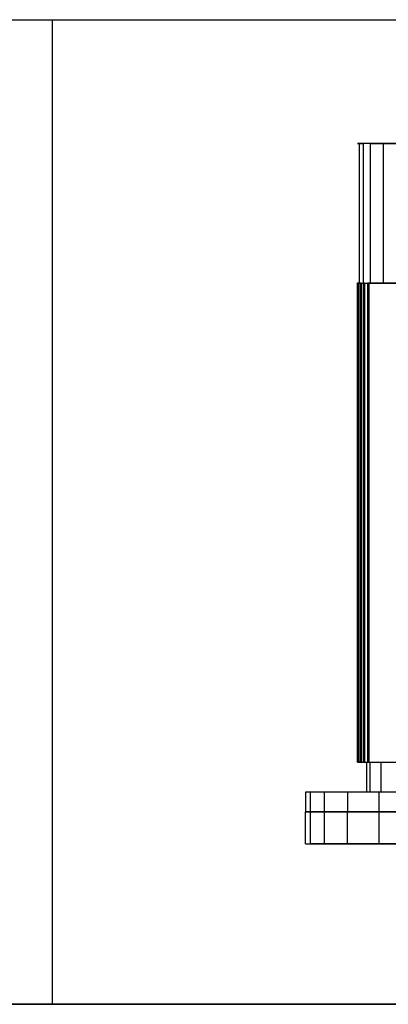
# Model space of a CAD drawing. Units: millimetres. Extents: x 862 to 1119, y 703 to 855.
# Drawn here: x 980 to 980, y 820 to 821 of the extents above; entities that cross this region are included whole.
import ezdxf

# ---------------------------------------------------------------- set-up
doc = ezdxf.new("R2010")
doc.units = ezdxf.units.MM
doc.layers.add('Contorni', color=3, linetype='Continuous', lineweight=35)
doc.layers.add('fissaggio', color=9, linetype='Continuous')
doc.layers.add('GRUNDFOS', color=5, linetype='Continuous')

msp = doc.modelspace()

# ---------------------------------------------------------------- linework, layer by layer
at = {"layer": 'Contorni', "color": 8, "ltscale": 0.5}
msp.add_line((980.38892, 820.28216), (979.82633, 820.28216), dxfattribs=at)
at = {"layer": 'fissaggio', "linetype": 'Continuous', "ltscale": 0.02}
msp.add_line((978.51687, 820.76858), (982.9086, 820.76858), dxfattribs=at)
at = {"layer": 'fissaggio'}
msp.add_line((979.9406, 820.76858), (979.9406, 820.28216), dxfattribs=at)
at = {"layer": 'GRUNDFOS', "color": 8}
for p, q in [((980.09196, 820.70739), (980.09122, 820.70739)), ((980.09122, 820.70739), (980.09196, 820.70739)), ((980.09196, 820.70739), (980.09196, 820.63839)), ((980.09393, 820.70739), (980.09196, 820.70739)), ((980.09196, 820.70739), (980.09393, 820.70739)), ((980.09393, 820.70739), (980.09393, 820.63839)), ((980.09738, 820.70739), (980.09393, 820.70739)), ((980.09738, 820.70739), (980.09393, 820.70739)), ((980.09738, 820.70739), (980.09738, 820.63839)), ((980.09738, 820.70739), (980.10379, 820.70739)), ((980.10379, 820.70739), (980.09738, 820.70739)), ((980.10379, 820.70739), (980.10379, 820.63839)), ((980.10379, 820.70739), (980.11586, 820.70739)), ((980.11586, 820.70739), (980.10379, 820.70739)), ((980.09122, 820.63839), (980.09122, 820.63864)), ((980.09122, 820.63839), (980.09122, 820.40182)), ((980.09122, 820.40182), (980.09122, 820.63839)), ((980.09122, 820.63839), (980.09171, 820.63839)), ((980.09171, 820.63839), (980.09122, 820.63839)), ((980.09171, 820.63839), (980.09171, 820.40182)), ((980.09171, 820.63839), (980.09196, 820.63839)), ((980.09171, 820.63839), (980.09171, 820.40182)), ((980.09196, 820.63839), (980.09171, 820.63839)), ((980.09196, 820.63839), (980.09245, 820.63839)), ((980.09245, 820.63839), (980.09196, 820.63839)), ((980.09294, 820.63839), (980.09245, 820.63839)), ((980.09245, 820.63839), (980.09245, 820.40182)), ((980.09294, 820.63839), (980.09294, 820.40182)), ((980.09294, 820.63839), (980.09393, 820.63839)), ((980.09294, 820.63839), (980.09393, 820.63839)), ((980.09393, 820.63839), (980.09393, 820.63864)), ((980.09393, 820.63839), (980.09393, 820.63864)), ((980.09393, 820.63839), (980.09393, 820.40182)), ((980.09393, 820.63839), (980.09467, 820.63839)), ((980.09467, 820.63839), (980.09393, 820.63839)), ((980.09393, 820.63839), (980.09467, 820.63839)), ((980.09467, 820.63839), (980.09393, 820.63839)), ((980.09467, 820.63839), (980.09467, 820.40182)), ((980.09467, 820.63839), (980.09615, 820.63839)), ((980.09467, 820.63839), (980.09615, 820.63839)), ((980.09615, 820.63839), (980.09615, 820.40182)), ((980.09689, 820.63839), (980.09615, 820.63839)), ((980.09689, 820.63839), (980.09738, 820.63839)), ((980.09689, 820.40182), (980.09689, 820.63839)), ((980.09689, 820.63839), (980.09738, 820.63839)), ((980.09738, 820.63839), (980.10379, 820.63839)), ((980.10379, 820.63839), (980.09738, 820.63839)), ((980.10379, 820.63839), (980.11586, 820.63839)), ((980.11586, 820.63839), (980.10379, 820.63839)), ((980.09122, 820.40182), (980.09171, 820.40182)), ((980.09171, 820.40182), (980.09122, 820.40182)), ((980.09245, 820.40182), (980.09171, 820.40182)), ((980.09171, 820.40182), (980.09245, 820.40182)), ((980.09294, 820.40182), (980.09245, 820.40182)), ((980.09245, 820.40182), (980.09294, 820.40182)), ((980.09294, 820.40182), (980.09393, 820.40182)), ((980.09294, 820.40182), (980.09393, 820.40182)), ((980.09393, 820.40182), (980.09467, 820.40182)), ((980.09393, 820.40182), (980.09467, 820.40182)), ((980.09467, 820.40182), (980.09615, 820.40182)), ((980.09467, 820.40182), (980.09615, 820.40182)), ((980.09565, 820.40182), (980.09565, 820.38703)), ((980.09615, 820.40182), (980.09689, 820.40182)), ((980.09615, 820.40182), (980.09689, 820.40182)), ((980.09689, 820.40182), (980.11438, 820.40182)), ((980.09689, 820.40182), (980.11438, 820.40182)), ((980.09738, 820.38703), (980.09738, 820.40182)), ((980.1028, 820.38703), (980.1028, 820.40182)), ((980.06559, 820.38703), (980.06559, 820.37718)), ((980.06805, 820.38703), (980.06559, 820.38703)), ((980.06805, 820.38703), (980.06559, 820.38703)), ((980.06805, 820.37718), (980.06805, 820.38703)), ((980.07495, 820.38703), (980.06805, 820.38703)), ((980.07495, 820.38703), (980.06805, 820.38703)), ((980.07495, 820.37718), (980.07495, 820.38703)), ((980.08629, 820.38703), (980.07495, 820.38703)), ((980.08629, 820.38703), (980.07495, 820.38703)), ((980.10181, 820.38703), (980.08629, 820.38703)), ((980.08629, 820.38703), (980.08629, 820.37718)), ((980.10181, 820.38703), (980.08629, 820.38703)), ((980.10181, 820.37718), (980.10181, 820.38703)), ((980.1203, 820.38703), (980.10181, 820.38703)), ((980.1203, 820.38703), (980.10181, 820.38703)), ((980.06805, 820.37718), (980.06559, 820.37718)), ((980.06559, 820.36141), (980.06559, 820.37718)), ((980.06559, 820.37718), (980.06805, 820.37718)), ((980.06559, 820.37718), (980.06805, 820.37718)), ((980.07495, 820.37718), (980.06805, 820.37718)), ((980.06805, 820.36141), (980.06805, 820.37718)), ((980.06805, 820.37718), (980.07495, 820.37718)), ((980.07495, 820.37718), (980.06805, 820.37718)), ((980.07495, 820.37718), (980.08629, 820.37718)), ((980.07495, 820.36141), (980.07495, 820.37718)), ((980.07495, 820.37718), (980.08629, 820.37718)), ((980.08629, 820.37718), (980.07495, 820.37718)), ((980.08629, 820.37718), (980.10181, 820.37718)), ((980.08629, 820.36141), (980.08629, 820.37718)), ((980.08629, 820.37718), (980.10181, 820.37718)), ((980.10181, 820.37718), (980.08629, 820.37718)), ((980.10181, 820.37718), (980.1203, 820.37718)), ((980.10181, 820.36141), (980.10181, 820.37718)), ((980.10181, 820.37718), (980.1203, 820.37718)), ((980.1203, 820.37718), (980.10181, 820.37718)), ((980.06559, 820.36141), (980.06805, 820.36141)), ((980.06559, 820.36141), (980.06805, 820.36141)), ((980.06805, 820.36141), (980.07495, 820.36141)), ((980.07495, 820.36141), (980.06805, 820.36141)), ((980.07495, 820.36141), (980.08629, 820.36141)), ((980.08629, 820.36141), (980.07495, 820.36141)), ((980.08629, 820.36141), (980.10181, 820.36141)), ((980.10181, 820.36141), (980.08629, 820.36141)), ((980.10181, 820.36141), (980.1203, 820.36141)), ((980.1203, 820.36141), (980.10181, 820.36141))]:
    msp.add_line(p, q, dxfattribs=at)

doc.saveas('drawing.dxf')
